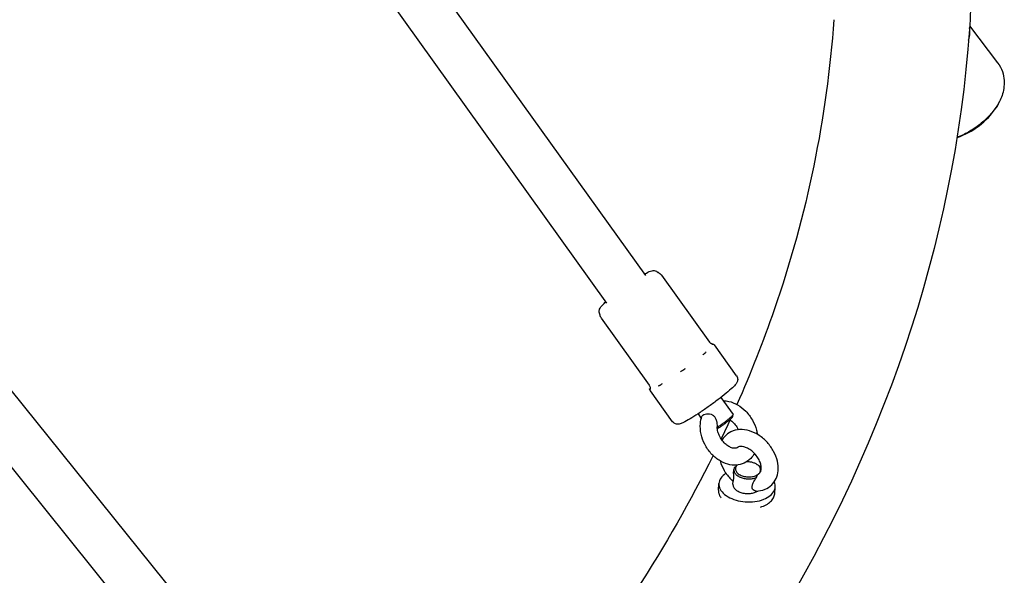
# Model space of a CAD drawing. Units: centimetres. Extents: x 80 to 3030, y -2061 to 2039.
# Drawn here: x 1770 to 1805, y 290 to 309 of the extents above; entities that cross this region are included whole.
import ezdxf

# ---------------------------------------------------------------- set-up
doc = ezdxf.new("R2010")
doc.units = ezdxf.units.CM
doc.header["$MEASUREMENT"] = 0
doc.linetypes.add('ACAD_ISO03W100', pattern=[10, 5, -5])
doc.layers.add('Widoczne (ISO)', color=7, linetype='Continuous')

msp = doc.modelspace()

# ---------------------------------------------------------------- linework, layer by layer
at = {"layer": 'Widoczne (ISO)', "linetype": 'Continuous'}
for p, q in [((1792.5889, 300.1952), (1781.0533, 316.3096)), ((1791.2066, 299.2057), (1779.6633, 315.3309)), ((1804.0995, 309.0604), (1805.0943, 307.7527)), ((1793.1554, 300.2043), (1794.8576, 297.8264)), ((1791.0128, 298.676), (1792.7151, 296.2981)), ((1779.4736, 284.396), (1768.467, 298.0766)), ((1794.9496, 297.7579), (1794.9592, 297.7564)), ((1795.8184, 296.6288), (1795.032, 297.7273)), ((1778.1491, 283.3303), (1767.0863, 297.0807)), ((1793.5416, 294.9989), (1792.7552, 296.0975)), ((1795.2613, 295.8608), (1795.6952, 295.2547)), ((1794.4482, 295.2787), (1794.5649, 295.1157)), ((1795.6842, 295.1809), (1795.6959, 295.25)), ((1795.7148, 293.1628), (1795.7232, 293.2973)), ((1796.5413, 293.4828), (1796.5739, 293.4622)), ((1795.6903, 292.7748), (1795.6975, 292.8885)), ((1795.1761, 292.565), (1795.1913, 292.8062)), ((1797.1722, 292.4394), (1797.1874, 292.6805))]:
    msp.add_line(p, q, dxfattribs=at)
at = {"layer": 'Widoczne (ISO)', "linetype": 'ACAD_ISO03W100'}
msp.add_arc((1802.8152, 307.627), 2.6625, 288.32187, 326.66587, dxfattribs=at)
for centre, major_axis, ratio, start_param, end_param in [((1802.5092, 308.0292), (-1.5042, -1.1443), 0.4839775, 2.5409475, 2.9336916), ((1795.2886, 294.9637), (-0.4066, -0.291), 0.0916689, 1.1069074, 3.1415927), ((1795.3176, 294.9232), (-0.3659, -0.2619), 0.0916689, 0.9843382, 3.0494056), ((1796.2248, 293.3061), (0.4491, -0.0283), 0.5926221, 5.8000666, 8.0095191), ((1796.1893, 292.7434), (0.998, -0.0628), 0.5926221, 2.4542501, 6.5843258), ((1796.2222, 293.2659), (0.499, -0.0314), 0.5926221, 2.936822, 5.3934792), ((1796.2248, 293.3061), (0.4491, -0.0283), 0.5926221, 2.6584739, 5.6718272), ((1796.2222, 293.2659), (0.499, -0.0314), 0.5926221, 0.3591239, 0.8267546), ((1796.1742, 292.5022), (0.998, -0.0628), 0.5926221, 3.1415927, 3.6067059), ((1796.1893, 292.7434), (0.499, -0.0314), 0.5926221, 3.1415927, 5.6191744), ((1796.1742, 292.5022), (0.998, -0.0628), 0.5926221, 5.2620618, 6.2831853)]:
    msp.add_ellipse(centre, major_axis=major_axis, ratio=ratio, start_param=start_param, end_param=end_param, dxfattribs=at)
at = {"layer": 'Widoczne (ISO)', "linetype": 'Continuous'}
for points, knots in [([(1777.086, 365.1906), (1779.3049, 363.654), (1781.5732, 361.5291), (1783.8404, 358.9285), (1786.0066, 356.4439), (1788.1655, 353.5246), (1790.2198, 350.3169), (1792.2333, 347.173), (1794.1446, 343.7535), (1795.8607, 340.2285), (1797.568, 336.7216), (1799.0812, 333.112), (1800.3249, 329.5762), (1801.5736, 326.0258), (1802.5504, 322.5519), (1803.2026, 319.3158), (1803.8664, 316.0227), (1804.1967, 312.9795), (1804.1497, 310.2949), (1804.1417, 309.8353), (1804.1225, 309.3859), (1804.0918, 308.9471)], [0, 0, 0, 0, 1, 1, 1, 2, 2, 2, 3, 3, 3, 4, 4, 4, 5, 5, 5, 6, 6, 6, 7, 7, 7, 7]), ([(1799.2736, 309.2841), (1799.0304, 305.8066), (1798.3227, 302.3587), (1797.153, 298.9709), (1796.7639, 297.8441), (1796.3238, 296.724), (1795.8327, 295.6119)], [0, 0, 0, 0, 1, 1, 1, 2, 2, 2, 2]), ([(1804.0918, 308.9471), (1803.5587, 301.3238), (1801.0162, 293.8444), (1796.6506, 286.9198), (1792.1803, 279.829), (1785.8094, 273.3143), (1777.8929, 267.6546), (1769.9261, 261.9589), (1760.3928, 257.1271), (1749.7613, 253.3644), (1744.9421, 251.6588), (1739.8989, 250.1719), (1734.6824, 248.9173)], [0, 0, 0, 0, 1, 1, 1, 2, 2, 2, 3, 3, 3, 4, 4, 4, 4]), ([(1805.0943, 307.7527), (1805.1671, 307.657), (1805.2236, 307.5496), (1805.2613, 307.4417), (1805.299, 307.3339), (1805.3186, 307.2262), (1805.325, 307.1249), (1805.3314, 307.0236), (1805.3251, 306.9284), (1805.3112, 306.8399), (1805.2973, 306.7513), (1805.2758, 306.6691), (1805.2496, 306.5918), (1805.2233, 306.5145), (1805.1923, 306.4421), (1805.1577, 306.3731)], [0, 0, 0, 0, 1, 1, 1, 2, 2, 2, 3, 3, 3, 4, 4, 4, 5, 5, 5, 5]), ([(1805.1577, 306.3731), (1805.1, 306.2579), (1805.0222, 306.1388), (1804.9281, 306.0216), (1804.834, 305.9044), (1804.7238, 305.7891), (1804.6026, 305.6812), (1804.4815, 305.5734), (1804.3496, 305.4731), (1804.2134, 305.3851), (1804.0771, 305.2972), (1803.9366, 305.2217), (1803.7985, 305.1623), (1803.7496, 305.1413), (1803.7011, 305.1222), (1803.6531, 305.1054)], [0, 0, 0, 0, 1, 1, 1, 2, 2, 2, 3, 3, 3, 4, 4, 4, 5, 5, 5, 5]), ([(1805.1602, 306.3795), (1805.1556, 306.3794), (1805.1563, 306.3712), (1805.1543, 306.367), (1805.1226, 306.3003), (1805.0844, 306.2319), (1805.0397, 306.1639)], [0, 0, 0, 0, 1, 1, 1, 2, 2, 2, 2]), ([(1792.5526, 300.246), (1792.5762, 300.2592), (1792.5987, 300.2715), (1792.62, 300.2827), (1792.6934, 300.3211), (1792.7424, 300.348), (1792.8185, 300.3636), (1792.8374, 300.3674), (1792.859, 300.3713), (1792.8924, 300.3686), (1792.914, 300.3669), (1792.9419, 300.3624), (1792.975, 300.3455), (1792.9931, 300.3362), (1793.0127, 300.3228), (1793.03, 300.305)], [0, 0, 0, 0, 1, 1, 1, 2, 2, 2, 3, 3, 3, 4, 4, 4, 5, 5, 5, 5]), ([(1793.0814, 300.2674), (1793.0704, 300.2671), (1793.066, 300.2805), (1793.0595, 300.2803), (1793.0531, 300.2802), (1793.0512, 300.2897), (1793.047, 300.2896), (1793.0429, 300.2895), (1793.042, 300.2964), (1793.0391, 300.2963), (1793.0363, 300.2962), (1793.0359, 300.3013), (1793.0338, 300.3013), (1793.0317, 300.3012), (1793.0315, 300.3051), (1793.03, 300.305)], [0, 0, 0, 0, 1, 1, 1, 2, 2, 2, 3, 3, 3, 4, 4, 4, 5, 5, 5, 5]), ([(1793.0814, 300.2674), (1793.0794, 300.2673), (1793.0902, 300.2642), (1793.0875, 300.2641), (1793.0848, 300.2641), (1793.1001, 300.2599), (1793.0963, 300.2598), (1793.0924, 300.2597), (1793.1135, 300.2514), (1793.1076, 300.2512), (1793.1016, 300.2511), (1793.1365, 300.2371), (1793.1263, 300.2368), (1793.116, 300.2365), (1793.1439, 300.2215), (1793.1558, 300.2049)], [0, 0, 0, 0, 1, 1, 1, 2, 2, 2, 3, 3, 3, 4, 4, 4, 5, 5, 5, 5]), ([(1790.9592, 298.826), (1790.9484, 298.8481), (1790.9423, 298.8706), (1790.9396, 298.8906), (1790.9364, 298.9141), (1790.9376, 298.9341), (1790.94, 298.9507), (1790.9431, 298.9724), (1790.9483, 298.9886), (1790.9535, 299.0021), (1790.962, 299.0239), (1790.9708, 299.039), (1790.9793, 299.0526), (1791.0054, 299.0939), (1791.0324, 299.1229), (1791.0667, 299.1581), (1791.0962, 299.1884), (1791.1307, 299.221), (1791.1702, 299.2565)], [0, 0, 0, 0, 1, 1, 1, 2, 2, 2, 3, 3, 3, 4, 4, 4, 5, 5, 5, 6, 6, 6, 6]), ([(1790.9771, 298.7666), (1790.9756, 298.7776), (1790.9785, 298.7916), (1790.9721, 298.7914), (1790.9658, 298.7912), (1790.9717, 298.8061), (1790.9676, 298.8059), (1790.9636, 298.8058), (1790.9668, 298.8153), (1790.9641, 298.8152), (1790.9613, 298.8152), (1790.9633, 298.8216), (1790.9613, 298.8216), (1790.9594, 298.8215), (1790.9606, 298.8261), (1790.9592, 298.826)], [0, 0, 0, 0, 1, 1, 1, 2, 2, 2, 3, 3, 3, 4, 4, 4, 5, 5, 5, 5]), ([(1791.0139, 298.6741), (1791.0017, 298.6911), (1791.0025, 298.7131), (1790.9922, 298.7128), (1790.9819, 298.7125), (1790.9894, 298.737), (1790.9835, 298.7368), (1790.9776, 298.7366), (1790.9803, 298.7468), (1790.9765, 298.7467), (1790.9727, 298.7466), (1790.9792, 298.7582), (1790.9766, 298.7582), (1790.9739, 298.7581), (1790.9788, 298.769), (1790.9769, 298.7689)], [0, 0, 0, 0, 1, 1, 1, 2, 2, 2, 3, 3, 3, 4, 4, 4, 5, 5, 5, 5]), ([(1794.9054, 297.7796), (1794.8952, 297.7865), (1794.882, 297.7965), (1794.8667, 297.8146), (1794.8637, 297.8182), (1794.8639, 297.8306), (1794.8586, 297.8305)], [0, 0, 0, 0, 1, 1, 1, 2, 2, 2, 2]), ([(1794.9518, 297.7574), (1794.9518, 297.7574), (1794.9515, 297.7574), (1794.9516, 297.7574), (1794.9523, 297.7574), (1794.9491, 297.7599), (1794.944, 297.7598), (1794.9404, 297.7597), (1794.9368, 297.7662), (1794.9291, 297.766), (1794.9226, 297.7658), (1794.9177, 297.7799), (1794.9054, 297.7795)], [0, 0, 0, 0, 1, 1, 1, 2, 2, 2, 3, 3, 3, 4, 4, 4, 4]), ([(1794.9594, 297.7565), (1794.9579, 297.7565), (1794.9649, 297.7559), (1794.9636, 297.7559), (1794.9622, 297.7558), (1794.9686, 297.7554), (1794.9673, 297.7553), (1794.9661, 297.7553), (1794.9722, 297.755), (1794.971, 297.755), (1794.9699, 297.7549), (1794.9755, 297.7547), (1794.9744, 297.7547), (1794.9733, 297.7547), (1794.9786, 297.7546), (1794.9776, 297.7546)], [0, 0, 0, 0, 1, 1, 1, 2, 2, 2, 3, 3, 3, 4, 4, 4, 5, 5, 5, 5]), ([(1794.9723, 297.736), (1794.9726, 297.736), (1794.9732, 297.7365), (1794.973, 297.7365), (1794.971, 297.7364), (1794.9786, 297.7397), (1794.9771, 297.7397), (1794.975, 297.7396), (1794.9813, 297.7439), (1794.9799, 297.7439), (1794.9791, 297.7439), (1794.9792, 297.7462), (1794.98, 297.7462), (1794.9807, 297.7462), (1794.9798, 297.7481), (1794.979, 297.7481), (1794.978, 297.7481), (1794.9777, 297.7504), (1794.9763, 297.7504), (1794.9735, 297.7503), (1794.9706, 297.7547), (1794.9658, 297.7546), (1794.9655, 297.7546), (1794.9645, 297.7549), (1794.9648, 297.7549)], [0, 0, 0, 0, 1, 1, 1, 2, 2, 2, 3, 3, 3, 4, 4, 4, 5, 5, 5, 6, 6, 6, 7, 7, 7, 8, 8, 8, 8]), ([(1794.9776, 297.7546), (1794.9744, 297.7545), (1794.991, 297.7537), (1794.9875, 297.7536), (1794.9841, 297.7535), (1795.0021, 297.7512), (1794.9982, 297.7511), (1794.9943, 297.751), (1795.0143, 297.7466), (1795.0098, 297.7465), (1795.0054, 297.7464), (1795.0265, 297.7386), (1795.0215, 297.7385), (1795.0165, 297.7383), (1795.0372, 297.7274), (1795.032, 297.7273)], [0, 0, 0, 0, 1, 1, 1, 2, 2, 2, 3, 3, 3, 4, 4, 4, 5, 5, 5, 5]), ([(1794.6187, 297.3794), (1794.6176, 297.3793), (1794.6227, 297.3812), (1794.6216, 297.3812), (1794.6131, 297.3809), (1794.6507, 297.3952), (1794.6425, 297.395), (1794.6313, 297.3946), (1794.6795, 297.4146), (1794.6689, 297.4143), (1794.6626, 297.4141), (1794.6893, 297.4261), (1794.6833, 297.4259), (1794.6778, 297.4257), (1794.7007, 297.4366), (1794.6954, 297.4365), (1794.6886, 297.4363), (1794.7163, 297.4503), (1794.7098, 297.4501), (1794.6964, 297.4498), (1794.7476, 297.4791), (1794.7354, 297.4787), (1794.7346, 297.4787), (1794.7361, 297.4807), (1794.7369, 297.4807)], [0, 0, 0, 0, 1, 1, 1, 2, 2, 2, 3, 3, 3, 4, 4, 4, 5, 5, 5, 6, 6, 6, 7, 7, 7, 8, 8, 8, 8]), ([(1793.8218, 296.7751), (1793.8205, 296.7751), (1793.8267, 296.7771), (1793.8253, 296.777), (1793.8153, 296.7768), (1793.8617, 296.7924), (1793.8516, 296.7921)], [0, 0, 0, 0, 1, 1, 1, 2, 2, 2, 2]), ([(1793.8516, 296.7921), (1793.8635, 296.7992), (1793.8752, 296.8066), (1793.8868, 296.8143), (1793.8937, 296.8188), (1793.9155, 296.8284), (1793.9072, 296.8282), (1793.8998, 296.828), (1793.9328, 296.8415), (1793.9253, 296.8412), (1793.9158, 296.841), (1793.9407, 296.8527), (1793.9482, 296.8587), (1793.9638, 296.871), (1794.0131, 296.8968), (1793.9934, 296.8968), (1793.9921, 296.8968), (1793.9977, 296.8996), (1793.9964, 296.8995)], [0, 0, 0, 0, 1, 1, 1, 2, 2, 2, 3, 3, 3, 4, 4, 4, 5, 5, 5, 6, 6, 6, 6]), ([(1793.0484, 296.2773), (1793.0492, 296.2773), (1793.0514, 296.278), (1793.0506, 296.278), (1793.0447, 296.2778), (1793.074, 296.2845), (1793.0677, 296.2843), (1793.0592, 296.284), (1793.101, 296.2956), (1793.0918, 296.2953), (1793.0864, 296.2952), (1793.1121, 296.3034), (1793.1065, 296.3032), (1793.1014, 296.303), (1793.1252, 296.3113), (1793.1199, 296.3111), (1793.1131, 296.3109), (1793.1316, 296.3185), (1793.1375, 296.3225), (1793.1497, 296.3308), (1793.1905, 296.3503), (1793.1746, 296.3499), (1793.1735, 296.3498), (1793.1782, 296.352), (1793.1771, 296.3519)], [0, 0, 0, 0, 1, 1, 1, 2, 2, 2, 3, 3, 3, 4, 4, 4, 5, 5, 5, 6, 6, 6, 7, 7, 7, 8, 8, 8, 8]), ([(1795.8184, 296.6288), (1795.8331, 296.6082), (1795.8437, 296.5851), (1795.8498, 296.5633), (1795.8566, 296.5394), (1795.8583, 296.5174), (1795.8578, 296.4988), (1795.8571, 296.4755), (1795.8532, 296.4572), (1795.8489, 296.4422), (1795.8424, 296.4199), (1795.8349, 296.404), (1795.8276, 296.3903), (1795.8105, 296.3582), (1795.7935, 296.3367), (1795.7742, 296.3136), (1795.736, 296.268), (1795.688, 296.2207), (1795.6273, 296.1653), (1795.5585, 296.1025), (1795.4741, 296.0308), (1795.3777, 295.9531), (1795.2883, 295.881), (1795.1887, 295.8038), (1795.0841, 295.7255), (1794.9809, 295.6482), (1794.8727, 295.5698), (1794.765, 295.4941), (1794.6575, 295.4186), (1794.5505, 295.3458), (1794.4492, 295.2794), (1794.3472, 295.2125), (1794.251, 295.1521), (1794.1651, 295.101), (1794.0763, 295.0483), (1793.9989, 295.0055), (1793.933, 294.9738), (1793.8925, 294.9543), (1793.8571, 294.9389), (1793.8197, 294.927), (1793.7948, 294.919), (1793.7703, 294.9114), (1793.7302, 294.9098), (1793.7175, 294.9094), (1793.7029, 294.9095), (1793.6852, 294.9121), (1793.6628, 294.9155), (1793.6345, 294.9227), (1793.6033, 294.9417), (1793.5822, 294.9546), (1793.5605, 294.9734), (1793.5434, 294.9966)], [0, 0, 0, 0, 1, 1, 1, 2, 2, 2, 3, 3, 3, 4, 4, 4, 5, 5, 5, 6, 6, 6, 7, 7, 7, 8, 8, 8, 9, 9, 9, 10, 10, 10, 11, 11, 11, 12, 12, 12, 13, 13, 13, 14, 14, 14, 15, 15, 15, 16, 16, 16, 17, 17, 17, 17]), ([(1792.7459, 296.1573), (1792.7468, 296.1573), (1792.7477, 296.1602), (1792.7467, 296.1601), (1792.7456, 296.1601), (1792.7466, 296.1618), (1792.7455, 296.1618), (1792.7444, 296.1618), (1792.7528, 296.1651), (1792.7516, 296.1651), (1792.7505, 296.165), (1792.7506, 296.1727), (1792.7493, 296.1727), (1792.7487, 296.1727), (1792.6998, 296.1485), (1792.7005, 296.1485)], [0, 0, 0, 0, 1, 1, 1, 2, 2, 2, 3, 3, 3, 4, 4, 4, 5, 5, 5, 5]), ([(1792.7148, 296.2977), (1792.7269, 296.2808), (1792.7337, 296.2661), (1792.7384, 296.2541), (1792.7449, 296.2372), (1792.7475, 296.2255), (1792.749, 296.2161), (1792.7508, 296.2056), (1792.7569, 296.1931), (1792.7513, 296.1929), (1792.7458, 296.1927), (1792.7541, 296.1806), (1792.7511, 296.1805), (1792.7477, 296.1804), (1792.752, 296.1736), (1792.7506, 296.1735), (1792.7492, 296.1735), (1792.7504, 296.1715), (1792.7504, 296.1715)], [0, 0, 0, 0, 1, 1, 1, 2, 2, 2, 3, 3, 3, 4, 4, 4, 5, 5, 5, 6, 6, 6, 6]), ([(1792.7552, 296.0975), (1792.75, 296.0973), (1792.7529, 296.1111), (1792.7479, 296.111), (1792.7429, 296.1108), (1792.7487, 296.1248), (1792.7443, 296.1247), (1792.7398, 296.1245), (1792.7475, 296.1373), (1792.7436, 296.1371), (1792.7397, 296.137), (1792.7482, 296.1482), (1792.7447, 296.1481), (1792.7413, 296.148), (1792.7502, 296.1579), (1792.747, 296.1578)], [0, 0, 0, 0, 1, 1, 1, 2, 2, 2, 3, 3, 3, 4, 4, 4, 5, 5, 5, 5]), ([(1792.7509, 296.1745), (1792.7489, 296.1745), (1792.7518, 296.169), (1792.7501, 296.1689), (1792.747, 296.1689), (1792.7516, 296.1615), (1792.7496, 296.1614), (1792.7485, 296.1614), (1792.7492, 296.1584), (1792.7501, 296.1584), (1792.7509, 296.1584), (1792.7504, 296.1566), (1792.751, 296.1566), (1792.7517, 296.1566), (1792.7534, 296.1557), (1792.7527, 296.1557), (1792.7512, 296.1556), (1792.7614, 296.1583), (1792.7584, 296.1582), (1792.7582, 296.1582), (1792.7587, 296.1586), (1792.7589, 296.1586)], [0, 0, 0, 0, 1, 1, 1, 2, 2, 2, 3, 3, 3, 4, 4, 4, 5, 5, 5, 6, 6, 6, 7, 7, 7, 7]), ([(1795.3457, 295.743), (1795.4114, 295.7432), (1795.4771, 295.7359), (1795.5414, 295.7221), (1795.6506, 295.6986), (1795.756, 295.6563), (1795.8545, 295.5996), (1795.961, 295.5384), (1796.0595, 295.4602), (1796.1471, 295.3698), (1796.2368, 295.2773), (1796.3151, 295.1718), (1796.379, 295.0584), (1796.4431, 294.9446), (1796.4928, 294.8229), (1796.5253, 294.6982), (1796.5378, 294.65), (1796.5478, 294.6013), (1796.5551, 294.5525)], [0, 0, 0, 0, 1, 1, 1, 2, 2, 2, 3, 3, 3, 4, 4, 4, 5, 5, 5, 6, 6, 6, 6]), ([(1794.5861, 295.1858), (1794.5924, 295.2041), (1794.6051, 295.2204), (1794.6238, 295.2346), (1794.6434, 295.2495), (1794.6692, 295.2617), (1794.6998, 295.2704), (1794.7306, 295.2792), (1794.7657, 295.2842), (1794.8025, 295.2839), (1794.8387, 295.2835), (1794.876, 295.278), (1794.9116, 295.2655), (1794.9411, 295.2551), (1794.9709, 295.2393), (1794.9985, 295.2154), (1795.023, 295.1942), (1795.0428, 295.169), (1795.0589, 295.141), (1795.0796, 295.105), (1795.0939, 295.065), (1795.104, 295.0253), (1795.1205, 294.9608), (1795.1286, 294.8883), (1795.1297, 294.823)], [0, 0, 0, 0, 1, 1, 1, 2, 2, 2, 3, 3, 3, 4, 4, 4, 5, 5, 5, 6, 6, 6, 7, 7, 7, 8, 8, 8, 8]), ([(1796.4521, 293.8743), (1796.4168, 293.8093), (1796.3731, 293.7486), (1796.3217, 293.6951), (1796.2541, 293.6248), (1796.1731, 293.567), (1796.0841, 293.5265), (1795.9975, 293.4871), (1795.9039, 293.4643), (1795.8095, 293.4577), (1795.708, 293.4506), (1795.6058, 293.4621), (1795.5074, 293.4886), (1795.3976, 293.5183), (1795.2923, 293.5666), (1795.1946, 293.6292), (1795.0901, 293.6961), (1794.994, 293.7794), (1794.9095, 293.8744), (1794.8235, 293.971), (1794.7493, 294.0798), (1794.69, 294.1958), (1794.6306, 294.312), (1794.5862, 294.4354), (1794.5593, 294.5609), (1794.5325, 294.6859), (1794.5232, 294.813), (1794.5341, 294.937), (1794.5415, 295.0221), (1794.5585, 295.1058), (1794.5861, 295.1858)], [0, 0, 0, 0, 1, 1, 1, 2, 2, 2, 3, 3, 3, 4, 4, 4, 5, 5, 5, 6, 6, 6, 7, 7, 7, 8, 8, 8, 9, 9, 9, 10, 10, 10, 10]), ([(1795.5741, 295.0683), (1795.5694, 295.0682), (1795.5822, 295.0632), (1795.5863, 295.0606), (1795.6294, 295.0323), (1795.673, 294.9965), (1795.7139, 294.9546), (1795.7552, 294.9124), (1795.7938, 294.8639), (1795.8275, 294.8116), (1795.8474, 294.7807), (1795.8655, 294.7485), (1795.8817, 294.7156)], [0, 0, 0, 0, 1, 1, 1, 2, 2, 2, 3, 3, 3, 4, 4, 4, 4]), ([(1795.8748, 294.0974), (1795.8549, 294.0806), (1795.8338, 294.0696), (1795.8071, 294.0626), (1795.7873, 294.0573), (1795.764, 294.0546), (1795.7367, 294.0559), (1795.6996, 294.0577), (1795.6548, 294.0674), (1795.6058, 294.088), (1795.5643, 294.1055), (1795.52, 294.1308), (1795.4762, 294.1636), (1795.433, 294.196), (1795.3904, 294.2356), (1795.351, 294.2809), (1795.3113, 294.3265), (1795.275, 294.3778), (1795.2441, 294.4321), (1795.2132, 294.4866), (1795.1877, 294.5442), (1795.169, 294.6015), (1795.1503, 294.6586), (1795.1384, 294.7154), (1795.133, 294.7686), (1795.1311, 294.7872), (1795.1301, 294.8054), (1795.1297, 294.823)], [0, 0, 0, 0, 1, 1, 1, 2, 2, 2, 3, 3, 3, 4, 4, 4, 5, 5, 5, 6, 6, 6, 7, 7, 7, 8, 8, 8, 9, 9, 9, 9]), ([(1796.5129, 292.5344), (1796.6212, 292.5346), (1796.7298, 292.5543), (1796.8305, 292.5964), (1796.9178, 292.6329), (1796.9987, 292.6864), (1797.066, 292.7536), (1797.1306, 292.818), (1797.1826, 292.8945), (1797.2199, 292.9769), (1797.2603, 293.0662), (1797.2837, 293.1622), (1797.2922, 293.2595), (1797.302, 293.3703), (1797.2927, 293.4831), (1797.2679, 293.5938), (1797.2411, 293.7139), (1797.196, 293.8318), (1797.1363, 293.9435), (1797.0756, 294.0571), (1796.9996, 294.1642), (1796.9121, 294.2606), (1796.8246, 294.3569), (1796.7255, 294.4424), (1796.6186, 294.5129), (1796.5119, 294.5833), (1796.3973, 294.6388), (1796.2785, 294.6748), (1796.1632, 294.7097), (1796.0437, 294.7264), (1795.9251, 294.7193), (1795.8195, 294.713), (1795.7144, 294.6873), (1795.6184, 294.6403), (1795.5346, 294.5992), (1795.4582, 294.5416), (1795.3957, 294.4719), (1795.36, 294.432), (1795.3287, 294.3882), (1795.3024, 294.3419)], [0, 0, 0, 0, 1, 1, 1, 2, 2, 2, 3, 3, 3, 4, 4, 4, 5, 5, 5, 6, 6, 6, 7, 7, 7, 8, 8, 8, 9, 9, 9, 10, 10, 10, 11, 11, 11, 12, 12, 12, 13, 13, 13, 13]), ([(1796.6185, 293.1598), (1796.6361, 293.1705), (1796.6492, 293.183), (1796.6616, 293.2025), (1796.6708, 293.217), (1796.6794, 293.2357), (1796.6858, 293.2601), (1796.6941, 293.2919), (1796.6984, 293.3335), (1796.6946, 293.3826), (1796.6913, 293.4252), (1796.682, 293.4733), (1796.6657, 293.5238), (1796.6495, 293.5742), (1796.6264, 293.627), (1796.5972, 293.6788), (1796.5674, 293.7316), (1796.5313, 293.7834), (1796.4906, 293.8314), (1796.4495, 293.8798), (1796.4038, 293.9243), (1796.3561, 293.9626), (1796.3087, 294.0006), (1796.2593, 294.0325), (1796.2111, 294.0571), (1796.1637, 294.0813), (1796.1175, 294.0983), (1796.0756, 294.1085), (1796.0338, 294.1186), (1795.9965, 294.122), (1795.9657, 294.1206), (1795.9318, 294.1191), (1795.9062, 294.1123), (1795.8869, 294.1036), (1795.8731, 294.0973), (1795.8656, 294.0819), (1795.8527, 294.0816)], [0, 0, 0, 0, 1, 1, 1, 2, 2, 2, 3, 3, 3, 4, 4, 4, 5, 5, 5, 6, 6, 6, 7, 7, 7, 8, 8, 8, 9, 9, 9, 10, 10, 10, 11, 11, 11, 12, 12, 12, 12]), ([(1794.9829, 293.7977), (1794.1847, 292.1869), (1793.2783, 290.5948), (1792.2652, 289.0261), (1790.1795, 285.7968), (1787.6404, 282.6665), (1784.672, 279.6784), (1784.4173, 279.422), (1784.1595, 279.1667), (1783.8985, 278.9124)], [0, 0, 0, 0, 1, 1, 1, 2, 2, 2, 3, 3, 3, 3]), ([(1795.2365, 293.6035), (1795.2689, 293.4852), (1795.3186, 293.3697), (1795.3822, 293.2609), (1795.4474, 293.1493), (1795.5274, 293.0449), (1795.6183, 292.9519), (1795.6436, 292.926), (1795.6698, 292.901), (1795.6968, 292.8769)], [0, 0, 0, 0, 1, 1, 1, 2, 2, 2, 3, 3, 3, 3]), ([(1795.8348, 293.4548), (1795.8201, 293.4412), (1795.8045, 293.4258), (1795.7882, 293.4091), (1795.7719, 293.3924), (1795.7549, 293.3746), (1795.7374, 293.3568)], [0, 0, 0, 0, 1, 1, 1, 2, 2, 2, 2]), ([(1795.7148, 293.1628), (1795.7135, 293.1417), (1795.7124, 293.1211), (1795.7115, 293.1014), (1795.7087, 293.0428), (1795.707, 293.0007), (1795.7048, 292.9691), (1795.7026, 292.9372), (1795.7004, 292.918), (1795.699, 292.9053), (1795.6983, 292.8986), (1795.702, 292.8886), (1795.6975, 292.8885)], [0, 0, 0, 0, 1, 1, 1, 2, 2, 2, 3, 3, 3, 4, 4, 4, 4]), ([(1796.5128, 292.5344), (1796.5012, 292.5344), (1796.4896, 292.5358), (1796.4782, 292.5387), (1796.4528, 292.545), (1796.429, 292.5585), (1796.4103, 292.5781), (1796.3949, 292.5944), (1796.3821, 292.6158), (1796.3758, 292.6429), (1796.3702, 292.6669), (1796.3705, 292.6925), (1796.3752, 292.719), (1796.3812, 292.7531), (1796.3944, 292.7882), (1796.4103, 292.8223), (1796.4393, 292.8844), (1796.4816, 292.9535), (1796.522, 293.0164)], [0, 0, 0, 0, 1, 1, 1, 2, 2, 2, 3, 3, 3, 4, 4, 4, 5, 5, 5, 6, 6, 6, 6]), ([(1796.522, 293.0164), (1796.5284, 293.039), (1796.5371, 293.0603), (1796.5474, 293.0796), (1796.5578, 293.0988), (1796.5698, 293.1159), (1796.5829, 293.1302)], [0, 0, 0, 0, 1, 1, 1, 2, 2, 2, 2]), ([(1796.5829, 293.1302), (1796.5762, 293.13), (1796.604, 293.1447), (1796.5972, 293.1445), (1796.5905, 293.1443), (1796.6224, 293.1576), (1796.6147, 293.1574)], [0, 0, 0, 0, 1, 1, 1, 2, 2, 2, 2])]:
    msp.add_open_spline(points, degree=3, knots=knots, dxfattribs=at)
for points in [[(1795.5851, 295.0613), (1795.4823, 294.8367), (1795.3774, 294.6124), (1795.2705, 294.3885)], [(1795.8435, 293.4607), (1795.8401, 293.4606), (1795.8384, 293.4549), (1795.8348, 293.4548)], [(1796.6147, 293.1574), (1796.6132, 293.1574), (1796.62, 293.1598), (1796.6185, 293.1598)]]:
    msp.add_open_spline(points, degree=3, dxfattribs=at)

doc.saveas('drawing.dxf')
